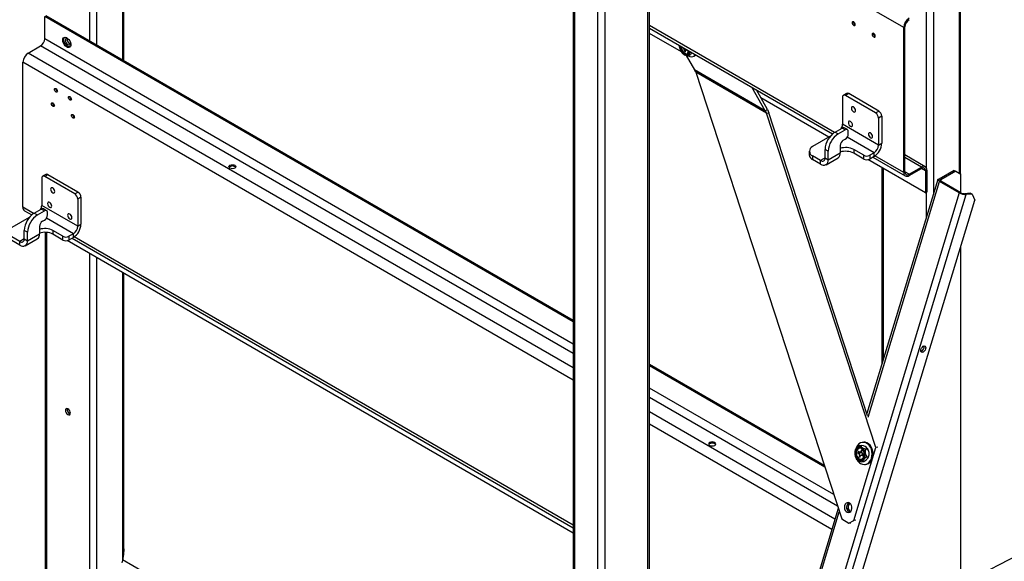
# Model space of a CAD drawing. Extents: x 260 to 5404, y 104 to 3757.
# Drawn here: x 4286 to 4889, y 2365 to 2696 of the extents above; entities that cross this region are included whole.
import ezdxf
from ezdxf.enums import TextEntityAlignment as Align

# ---------------------------------------------------------------- set-up
doc = ezdxf.new("R2010")
doc.units = 0
doc.header["$LTSCALE"] = 13
doc.layers.get('0').update_dxf_attribs({"linetype": 'CONTINUOUS'})
doc.layers.add('LAYER0', color=7, linetype='CONTINUOUS')
doc.styles.get("Standard").update_dxf_attribs({"font": 'txt', "bigfont": 'bigfont'})

# ---------------------------------------------------------------- blocks, each defined once
blk = doc.blocks.new('SW_NOTE_24')
at = {"layer": 'LAYER0', "color": 0}
blk.add_line((181.07, 93.4), (0, 0), dxfattribs=at)
blk.add_circle((207.87, 122.58), 37.32, dxfattribs=at)
blk.add_solid([(0, 0), (39.13, 9.21), (30.19, 26.54)], dxfattribs=at)
at = {"layer": 'LAYER0', "color": 0, "width": 0.7}
blk.add_text('8', height=45.5, dxfattribs=at).set_placement((194.63, 92.37), align=Align.BOTTOM_LEFT)

msp = doc.modelspace()

# ---------------------------------------------------------------- linework, layer by layer
at = {"color": 8, "linetype": 'CONTINUOUS'}
for p, q in [((4640.23639, 1939.36574), (4640.23639, 3178.70231)), ((4626.11508, 1940.93577), (4626.11508, 3167.67497)), ((4644.64873, 1941.91293), (4644.64873, 3062.10386)), ((4670.87768, 2012.86065), (4670.87768, 3014.59134)), ((4827.51598, 2691.45782), (4671.79151, 2781.35565)), ((4349.1441, 2768.33747), (4349.1441, 2671.48942)), ((4328.92084, 2757.99498), (4328.92084, 2683.16406)), ((4333.33319, 2760.2515), (4333.33319, 2680.61687)), ((4861.46653, 2714.26018), (4861.46653, 2602.28892)), ((4841.24327, 2704.30111), (4841.24327, 2605.72211)), ((4845.65562, 2702.69404), (4845.65562, 2589.23271)), ((4785.05825, 2627.22649), (4671.79151, 2692.61399)), ((4828.25137, 2691.88236), (4827.51598, 2691.45782)), ((4625.20125, 2497.72408), (4301.58881, 2684.54157)), ((4625.20125, 2491.9217), (4299.07623, 2680.18966)), ((4692.84501, 2678.90632), (4692.633, 2678.74074)), ((4694.2602, 2678.08933), (4693.24583, 2677.6793)), ((4694.68349, 2677.84499), (4694.47148, 2677.67941)), ((4625.20125, 2483.14803), (4291.47719, 2675.80283)), ((4625.20125, 2475.64732), (4288.22921, 2670.17714)), ((4742.76907, 2640.52177), (4699.43573, 2665.53757)), ((4743.60438, 2639.10784), (4700.27104, 2664.12364)), ((4793.81055, 2650.97602), (4791.84951, 2649.84394)), ((4810.23429, 2639.23063), (4812.19533, 2640.36272)), ((4814.03382, 2637.17836), (4812.07278, 2636.04627)), ((4791.72695, 2628.82855), (4789.7659, 2629.96064)), ((4812.07278, 2619.48682), (4790.01104, 2632.22279)), ((4785.47612, 2627.4842), (4787.43717, 2626.35211)), ((4809.37635, 2614.81645), (4792.8978, 2624.32931)), ((4781.30892, 2615.73766), (4779.34786, 2616.86975)), ((4796.87469, 2616.7976), (4796.87469, 2614.53306)), ((4812.07278, 2619.48682), (4814.03382, 2620.6189)), ((4771.74882, 2612.90606), (4771.74882, 2610.64152)), ((4779.34787, 2611.63246), (4776.65143, 2610.07584)), ((4779.34786, 2611.63298), (4781.30892, 2610.50089)), ((4781.30892, 2610.50089), (4788.66283, 2614.74621)), ((4803.00294, 2610.9953), (4803.00294, 2613.25984)), ((4806.67991, 2613.25983), (4806.67991, 2610.99529)), ((4809.37635, 2612.55191), (4809.37635, 2614.81645)), ((4827.51598, 2602.71616), (4809.89791, 2612.88686)), ((4838.363, 2606.07656), (4828.25137, 2611.91387)), ((4776.65143, 2607.8113), (4776.65143, 2610.07584)), ((4815.01434, 2605.15393), (4815.01434, 2488.18569)), ((4840.87558, 2603.7764), (4838.3626, 2605.22712)), ((4838.363, 2606.07656), (4838.363, 2605.22738)), ((4303.54986, 2601.39318), (4301.58882, 2600.2611)), ((4828.25137, 2603.1407), (4827.51598, 2602.71616)), ((4830.76396, 2601.68972), (4828.25137, 2603.14021)), ((4830.76396, 2600.84055), (4830.76396, 2601.68972)), ((4840.87558, 2603.7764), (4841.61098, 2604.20094)), ((4805.6475, 2453.06485), (4849.38539, 2597.30102)), ((4850.28796, 2597.37963), (4849.38539, 2597.30102)), ((4850.19053, 2598.18547), (4850.00397, 2597.57026)), ((4319.9736, 2589.64779), (4321.93464, 2590.77988)), ((4323.77311, 2587.59555), (4321.81207, 2586.46347)), ((4861.51935, 2590.29623), (4664.60158, 1940.91281)), ((4668.83855, 1939.81614), (4865.75631, 2589.19953)), ((4841.24327, 2590.43684), (4841.24327, 2574.68193)), ((4862.42192, 2590.37485), (4861.51935, 2590.29623)), ((4864.77579, 2589.76557), (4865.75631, 2589.19953)), ((4294.79756, 2577.64367), (4288.22921, 2581.4355)), ((4301.46624, 2579.24572), (4299.50521, 2580.3778)), ((4321.81207, 2569.90401), (4299.75033, 2582.63998)), ((4295.21542, 2577.90136), (4297.17646, 2576.76928)), ((4319.11564, 2565.23366), (4302.63711, 2574.74651)), ((4321.81207, 2569.90401), (4323.77311, 2571.0361)), ((4289.08716, 2562.04967), (4286.39072, 2560.49305)), ((4291.04821, 2566.15483), (4289.08717, 2567.28692)), ((4289.08717, 2562.05016), (4291.04821, 2560.91808)), ((4291.04821, 2560.91808), (4298.40212, 2565.1634)), ((4302.69191, 2566.08235), (4302.69191, 2357.74013)), ((4306.61398, 2567.21482), (4306.61398, 2564.95028)), ((4312.74225, 2561.4125), (4312.74225, 2563.67704)), ((4316.4192, 2563.67704), (4316.4192, 2561.41251)), ((4319.11564, 2562.96913), (4319.11564, 2565.23366)), ((4625.20125, 2386.90568), (4319.6372, 2563.30405)), ((4286.39072, 2558.22852), (4286.39072, 2560.49305)), ((4328.92084, 2553.16545), (4328.92084, 2349.74636)), ((4333.33319, 2550.61826), (4333.33319, 2355.54882)), ((4349.1441, 2541.49081), (4349.1441, 2365.46409)), ((4784.66864, 2405.66551), (4671.79151, 2470.8281)), ((4787.00354, 2398.51522), (4671.79151, 2465.02571)), ((4785.43661, 2390.64613), (4671.79151, 2456.25205)), ((4783.50097, 2384.26284), (4671.79151, 2448.75133)), ((4801.74022, 2431.31312), (4800.12428, 2430.81109)), ((4801.30287, 2429.65179), (4800.49765, 2429.66765)), ((4801.93183, 2432.02248), (4801.216, 2432.0366)), ((4802.75776, 2429.99675), (4801.96275, 2429.74976)), ((4652.46763, 1947.9176), (4788.09365, 2395.17684))]:
    msp.add_line(p, q, dxfattribs=at)
at = {"color": 7, "linetype": 'CONTINUOUS'}
for p, q in [((4625.20125, 3166.96127), (4625.20125, 1942.20936)), ((4671.79151, 2015.87421), (4671.79151, 3012.93592)), ((4350.05793, 2670.96187), (4350.05793, 2768.80478)), ((4862.38036, 2601.7612), (4862.38036, 2717.81801)), ((4301.58881, 2684.54157), (4301.58881, 2698.09343)), ((4625.20125, 2511.27595), (4301.58881, 2698.09343)), ((4625.20125, 2512.12502), (4302.32421, 2698.51797)), ((4671.79151, 2691.06022), (4783.90352, 2626.33934)), ((4827.51598, 2602.71616), (4827.51598, 2691.45782)), ((4828.25137, 2603.1407), (4828.25137, 2691.88236)), ((4691.46659, 2676.47651), (4671.79151, 2687.83469)), ((4291.47719, 2675.80283), (4299.07623, 2680.18966)), ((4317.33845, 2681.88914), (4317.31929, 2682.17902)), ((4692.02019, 2679.38248), (4692.02019, 2679.09451)), ((4692.26957, 2679.23852), (4692.02019, 2679.09451)), ((4692.02019, 2679.09451), (4692.633, 2678.74074)), ((4693.24583, 2677.6793), (4693.24583, 2676.97164)), ((4693.85866, 2677.32544), (4693.24583, 2676.97164)), ((4693.24583, 2676.97164), (4693.85866, 2676.61787)), ((4693.85866, 2676.61787), (4693.85866, 2677.32553)), ((4694.36524, 2678.02869), (4693.98753, 2677.68529)), ((4694.47148, 2677.67941), (4695.08431, 2677.32563)), ((4695.08431, 2677.32563), (4695.08431, 2677.6136)), ((4694.36753, 2674.31599), (4699.43573, 2665.53757)), ((4695.50516, 2674.11045), (4696.73081, 2674.818)), ((4698.97596, 2673.83938), (4699.58879, 2674.19316)), ((4288.22921, 2581.4355), (4288.22921, 2670.17714)), ((4700.27104, 2664.12364), (4699.43573, 2665.53757)), ((4700.27104, 2664.12364), (4789.54012, 2390.74722)), ((4308.26863, 2654.00867), (4308.28419, 2654.19418)), ((4742.76907, 2640.52177), (4734.48686, 2654.867)), ((4744.17857, 2641.33545), (4737.30563, 2653.23972)), ((4781.76469, 2624.34853), (4740.09887, 2648.40169)), ((4790.01104, 2648.78224), (4790.01104, 2632.22279)), ((4792.51066, 2651.10474), (4790.54962, 2649.97266)), ((4810.23429, 2639.23063), (4791.84951, 2649.84394)), ((4812.19533, 2640.36272), (4793.81055, 2650.97602)), ((4306.43014, 2645.16265), (4306.4457, 2645.34816)), ((4742.76907, 2640.52177), (4744.17857, 2641.33545)), ((4742.76907, 2640.52177), (4743.60438, 2639.10784)), ((4744.17857, 2641.33545), (4744.90184, 2639.22089)), ((4743.60438, 2639.10784), (4744.90184, 2639.22089)), ((4810.43204, 2434.45569), (4743.60438, 2639.10784)), ((4805.41966, 2453.89189), (4744.90184, 2639.22089)), ((4812.07278, 2636.04627), (4812.07278, 2619.48682)), ((4814.03382, 2637.17836), (4814.03382, 2620.6189)), ((4785.47612, 2627.4842), (4789.7659, 2629.96064)), ((4787.43717, 2626.35211), (4791.72695, 2628.82855)), ((4793.02685, 2628.95726), (4791.06579, 2630.08936)), ((4782.34549, 2624.68381), (4771.74883, 2618.56649)), ((4790.50131, 2622.45963), (4791.72695, 2623.16718)), ((4793.56544, 2626.35154), (4793.56544, 2627.76686)), ((4779.34786, 2611.63298), (4779.34786, 2616.86975)), ((4788.66283, 2619.27528), (4788.66283, 2614.74621)), ((4803.00294, 2613.25984), (4796.87469, 2616.7976)), ((4769.7181, 2615.73627), (4769.7181, 2613.47173)), ((4776.65143, 2610.07584), (4771.74882, 2612.90606)), ((4776.65143, 2607.8113), (4771.74882, 2610.64152)), ((4779.94449, 2607.48523), (4787.29841, 2611.73056)), ((4781.30892, 2610.50089), (4781.30892, 2615.73766)), ((4803.00294, 2610.9953), (4796.87469, 2614.53306)), ((4840.87558, 2590.22454), (4805.55684, 2610.61361)), ((4809.37635, 2614.81645), (4806.67991, 2613.25983)), ((4809.37635, 2612.55191), (4806.67991, 2610.99529)), ((4808.58148, 2612.09305), (4828.46748, 2600.61311)), ((4840.65948, 2606.30399), (4828.25136, 2613.46704)), ((4814.10051, 2605.68149), (4814.10051, 2485.17213)), ((4830.76396, 2601.68972), (4838.363, 2606.07656)), ((4830.76396, 2600.84055), (4838.363, 2605.22738)), ((4299.75033, 2599.19944), (4299.75033, 2582.63998)), ((4302.24996, 2601.5219), (4300.28893, 2600.38982)), ((4319.9736, 2589.64779), (4301.58882, 2600.2611)), ((4321.93464, 2590.77988), (4303.54986, 2601.39318)), ((4848.43044, 2598.38333), (4805.00251, 2455.16932)), ((4840.87558, 2603.7764), (4840.87558, 2590.22454)), ((4841.61098, 2604.20094), (4841.61098, 2590.64907)), ((4858.4024, 2604.05816), (4849.21001, 2598.75151)), ((4850.19053, 2598.18547), (4849.21001, 2598.75151)), ((4859.38292, 2603.49212), (4850.19053, 2598.18547)), ((4858.4024, 2604.05816), (4859.38292, 2603.49212)), ((4859.38292, 2603.49212), (4862.44705, 2601.72267)), ((4862.44705, 2590.36051), (4862.44705, 2601.72267)), ((4861.51935, 2590.29623), (4849.38539, 2597.30102)), ((4862.42192, 2590.37485), (4850.28796, 2597.37963)), ((4321.81207, 2586.46347), (4321.81207, 2569.90401)), ((4323.77311, 2587.59555), (4323.77311, 2571.0361)), ((4840.87558, 2590.22454), (4841.61098, 2590.64907)), ((4868.38609, 2590.08012), (4864.77579, 2589.76557)), ((4869.36661, 2589.51408), (4865.75631, 2589.19953)), ((4868.38609, 2590.08012), (4869.36661, 2589.51408)), ((4869.36661, 2589.51408), (4870.98991, 2585.8116)), ((4295.21542, 2577.90136), (4299.50521, 2580.3778)), ((4302.76614, 2579.37446), (4300.8051, 2580.50654)), ((4676.46664, 1944.32461), (4870.98991, 2585.8116)), ((4292.08478, 2575.10103), (4281.48812, 2568.9837)), ((4289.18071, 2579.33247), (4293.64281, 2576.75655)), ((4297.17646, 2576.76928), (4301.46624, 2579.24572)), ((4303.30473, 2576.76871), (4303.30473, 2578.18405)), ((4298.40212, 2569.69249), (4298.40212, 2565.1634)), ((4300.2406, 2572.87683), (4301.46624, 2573.58438)), ((4286.39072, 2560.49305), (4281.48813, 2563.32326)), ((4289.08717, 2562.05016), (4289.08717, 2567.28692)), ((4289.6838, 2557.90242), (4297.03772, 2562.14774)), ((4291.04821, 2560.91808), (4291.04821, 2566.15483)), ((4301.77808, 2566.12239), (4301.77808, 2359.01373)), ((4312.74225, 2563.67704), (4306.61398, 2567.21482)), ((4312.74225, 2561.4125), (4306.61398, 2564.95028)), ((4319.11564, 2565.23366), (4316.4192, 2563.67704)), ((4319.11564, 2562.96913), (4316.4192, 2561.41251)), ((4318.32078, 2562.51026), (4625.20125, 2385.35193)), ((4286.39072, 2558.22852), (4281.48813, 2561.05873)), ((4625.20125, 2382.12641), (4315.29614, 2561.03082)), ((4862.44705, 2067.36221), (4862.44705, 2557.63949)), ((4350.05793, 2372.54567), (4350.05793, 2540.96326)), ((4778.87375, 2423.41177), (4671.79151, 2485.22903)), ((4779.2154, 2422.36548), (4671.79151, 2484.37996)), ((4800.76065, 2435.65945), (4801.88886, 2435.75777)), ((4802.99844, 2437.66423), (4802.43433, 2437.61507)), ((4796.8867, 2389.78667), (4810.43204, 2434.45569)), ((4797.83927, 2432.95542), (4797.63982, 2432.19734)), ((4799.75091, 2431.95448), (4799.51146, 2431.16486)), ((4801.06115, 2431.43816), (4799.51146, 2431.16486)), ((4799.51146, 2431.16486), (4800.12428, 2430.81109)), ((4800.36373, 2431.60071), (4799.75091, 2431.95448)), ((4800.49765, 2429.66765), (4800.2582, 2428.87803)), ((4800.54327, 2431.53354), (4801.78566, 2431.30477)), ((4801.45545, 2432.82623), (4801.216, 2432.0366)), ((4802.06828, 2432.47244), (4801.45545, 2432.82623)), ((4802.71926, 2430.2409), (4801.51614, 2429.79364)), ((4801.82883, 2431.68282), (4802.06828, 2432.47244)), ((4801.96275, 2429.74976), (4802.57559, 2429.39598)), ((4802.81504, 2430.1856), (4802.2022, 2430.53938)), ((4802.57559, 2429.39598), (4802.81504, 2430.1856)), ((4804.2988, 2433.61691), (4805.42702, 2433.71524)), ((4805.67, 2433.26459), (4805.35993, 2433.85957)), ((4811.68844, 2434.56512), (4810.43204, 2434.45569)), ((4798.11067, 2428.20128), (4798.45703, 2427.62523)), ((4801.019, 2429.01218), (4800.2582, 2428.87803)), ((4800.2582, 2428.87803), (4800.87103, 2428.52425)), ((4800.87103, 2428.52425), (4801.11048, 2429.31387)), ((4801.9043, 2425.72048), (4803.03252, 2425.81876)), ((4803.61527, 2424.05974), (4804.17938, 2424.1089)), ((4804.87062, 2428.64745), (4805.99884, 2428.74573)), ((4805.93764, 2428.54376), (4806.16902, 2429.25693)), ((4787.42834, 2397.21428), (4651.51268, 1948.99991)), ((4789.54012, 2390.74722), (4793.87344, 2388.24565)), ((4793.87344, 2388.24565), (4796.8867, 2389.78667)), ((4793.87344, 2388.24565), (4795.12984, 2388.35507)), ((4798.1431, 2389.89614), (4796.8867, 2389.78667)), ((4349.1441, 2365.46409), (4348.81863, 2363.87358)), ((4368.26427, 2354.76763), (4349.20363, 2365.7711))]:
    msp.add_line(p, q, dxfattribs=at)
at = {"color": 7, "linetype": 'CONTINUOUS', "flags": 128}
for points in [[(4795.95545, 2694.3209), (4796.02542, 2693.87431), (4796.22469, 2693.41487), (4796.5229, 2693.01263), (4796.87468, 2692.72873), (4797.22647, 2692.60646), (4797.52468, 2692.6644), (4797.72396, 2692.89377), (4797.79392, 2693.25957), (4797.72396, 2693.7062), (4797.52468, 2694.1656), (4797.22647, 2694.56785), (4796.87468, 2694.85175), (4796.5229, 2694.97401), (4796.22469, 2694.91607), (4796.02542, 2694.68675), (4795.95545, 2694.3209)], [(4312.61968, 2683.76416), (4312.72859, 2684.53566), (4313.04563, 2685.11286), (4313.54262, 2685.44448), (4314.17541, 2685.50106), (4314.88779, 2685.27756), (4315.61645, 2684.79385), (4316.29663, 2684.09294), (4316.86791, 2683.23707), (4317.27952, 2682.3023), (4317.4949, 2681.37164), (4317.4949, 2680.52787), (4317.27952, 2679.84593), (4316.86791, 2679.38639), (4316.29663, 2679.19007), (4315.61645, 2679.27447), (4314.88779, 2679.63206), (4314.17541, 2680.23105), (4313.54262, 2681.01824), (4313.04563, 2681.92368), (4312.72859, 2682.86692), (4312.61968, 2683.76416)], [(4313.35508, 2684.1887), (4313.46398, 2684.9602), (4313.74493, 2685.49533)], [(4317.13243, 2679.62733), (4317.03202, 2679.6146), (4316.35185, 2679.69901), (4315.62318, 2680.0566), (4314.91081, 2680.65558), (4314.27801, 2681.44278), (4313.78102, 2682.34822), (4313.46398, 2683.29146), (4313.35508, 2684.1887)], [(4316.04807, 2684.38109), (4315.80637, 2684.54277), (4315.22009, 2684.74654), (4314.72304, 2684.64997), (4314.39093, 2684.26774), (4314.2743, 2683.65804), (4314.39093, 2682.91367), (4314.72304, 2682.148), (4315.22009, 2681.47756), (4315.80637, 2681.00443), (4316.39267, 2680.80064), (4316.88971, 2680.89721), (4317.22182, 2681.27944), (4317.33845, 2681.88914), (4317.33845, 2681.88914)], [(4810.05045, 2686.18403), (4809.98046, 2686.63067), (4809.7812, 2687.09006), (4809.48298, 2687.49232), (4809.1312, 2687.77621), (4808.77943, 2687.89847), (4808.4812, 2687.84054), (4808.28194, 2687.61121), (4808.21196, 2687.24537), (4808.28194, 2686.79877), (4808.4812, 2686.33934), (4808.77943, 2685.93708), (4809.1312, 2685.65319), (4809.48298, 2685.53093), (4809.7812, 2685.58886), (4809.98046, 2685.81824), (4810.05045, 2686.18403)], [(4690.12509, 2680.47647), (4690.11615, 2679.93186), (4690.25201, 2679.16701)], [(4693.12327, 2675.4856), (4693.8458, 2675.19428), (4694.50414, 2675.18031), (4695.03978, 2675.445), (4695.40512, 2675.96482), (4695.56772, 2676.69359), (4695.54621, 2677.34694)], [(4693.12327, 2674.93823), (4693.91252, 2674.60788), (4694.64323, 2674.55255), (4695.2612, 2674.77637), (4695.72063, 2675.26273), (4695.98741, 2675.97556), (4696.04177, 2676.86198), (4696.02487, 2677.07062)], [(4697.09091, 2676.45519), (4696.75626, 2676.14064), (4696.15182, 2675.45499), (4695.48774, 2674.44216), (4695.43447, 2674.18179), (4695.50516, 2674.11045)], [(4695.57457, 2674.17619), (4696.60872, 2673.70906), (4697.59452, 2673.52352), (4698.48587, 2673.62829), (4699.24109, 2674.01841), (4699.82487, 2674.67564), (4699.9128, 2674.82616)], [(4699.58879, 2674.19316), (4699.85391, 2674.37219), (4700.1745, 2674.67511)], [(4307.53323, 2653.58414), (4307.6032, 2653.94994), (4307.80246, 2654.17932), (4308.10068, 2654.23725), (4308.45246, 2654.11499), (4308.80424, 2653.8311), (4309.10246, 2653.42884), (4309.30174, 2652.9694), (4309.3717, 2652.52281), (4309.30174, 2652.15696), (4309.10246, 2651.92764), (4308.80424, 2651.86971), (4308.45246, 2651.99197), (4308.10068, 2652.27586), (4307.80246, 2652.67812), (4307.6032, 2653.13751), (4307.53323, 2653.58414)], [(4317.95127, 2647.56994), (4317.8813, 2647.20409), (4317.68202, 2646.97477), (4317.3838, 2646.91684), (4317.03202, 2647.03909), (4316.68024, 2647.32299), (4316.38202, 2647.72524), (4316.18276, 2648.18463), (4316.11279, 2648.63126), (4316.18276, 2648.99707), (4316.38202, 2649.22644), (4316.68024, 2649.28437), (4317.03202, 2649.16211), (4317.3838, 2648.87822), (4317.68202, 2648.47596), (4317.8813, 2648.01652), (4317.95127, 2647.56994)], [(4305.69474, 2644.73812), (4305.76473, 2645.10391), (4305.96398, 2645.33328), (4306.26221, 2645.39121), (4306.61399, 2645.26896), (4306.96576, 2644.98506), (4307.26399, 2644.58281), (4307.46325, 2644.12338), (4307.53323, 2643.67678), (4307.46325, 2643.31094), (4307.26399, 2643.08161), (4306.96576, 2643.02368), (4306.61399, 2643.14594), (4306.26221, 2643.42983), (4305.96398, 2643.83209), (4305.76473, 2644.29147), (4305.69474, 2644.73812)], [(4798.03906, 2640.60943), (4797.94109, 2641.2347), (4797.66213, 2641.87786), (4797.24461, 2642.44102), (4796.75213, 2642.83845), (4796.25963, 2643.00964), (4795.84212, 2642.92853), (4795.56315, 2642.60746), (4795.46518, 2642.0953), (4795.56315, 2641.47002), (4795.84212, 2640.82685), (4796.25963, 2640.2637), (4796.75213, 2639.86626), (4797.24461, 2639.69508), (4797.66213, 2639.77618), (4797.94109, 2640.09727), (4798.03906, 2640.60943)], [(4319.78974, 2636.60125), (4319.71977, 2636.2354), (4319.5205, 2636.00608), (4319.22229, 2635.94814), (4318.87051, 2636.07039), (4318.51872, 2636.3543), (4318.22051, 2636.75654), (4318.02123, 2637.21594), (4317.95127, 2637.66257), (4318.02123, 2638.02838), (4318.22051, 2638.25774), (4318.51872, 2638.31568), (4318.87051, 2638.19342), (4319.22229, 2637.90952), (4319.5205, 2637.50728), (4319.71977, 2637.04784), (4319.78974, 2636.60125)], [(4793.62671, 2633.24926), (4793.72468, 2632.62399), (4794.00365, 2631.98082), (4794.42116, 2631.41767), (4794.91364, 2631.02024), (4795.40614, 2630.84905), (4795.82364, 2630.93016), (4796.10262, 2631.25123), (4796.20059, 2631.7634), (4796.10262, 2632.38867), (4795.82364, 2633.03184), (4795.40614, 2633.59499), (4794.91364, 2633.99243), (4794.42116, 2634.16361), (4794.00365, 2634.0825), (4793.72468, 2633.76142), (4793.62671, 2633.24926)], [(4808.45709, 2624.68786), (4808.35914, 2625.31313), (4808.08017, 2625.9563), (4807.66266, 2626.51945), (4807.17016, 2626.91689), (4806.67768, 2627.08807), (4806.26016, 2627.00697), (4805.9812, 2626.68588), (4805.88323, 2626.17372), (4805.9812, 2625.54845), (4806.26016, 2624.90529), (4806.67768, 2624.34212), (4807.17016, 2623.9447), (4807.66266, 2623.77351), (4808.08017, 2623.85462), (4808.35914, 2624.17569), (4808.45709, 2624.68786)], [(4414.9616, 2605.36587), (4414.49193, 2605.77165), (4414.32699, 2606.25031), (4414.49192, 2606.72896), (4414.9616, 2607.13475), (4415.66452, 2607.40589), (4416.49366, 2607.5011), (4417.32281, 2607.40588), (4418.02573, 2607.13475), (4418.4954, 2606.72896), (4418.66033, 2606.25031), (4418.49541, 2605.77165), (4418.02573, 2605.36587), (4417.32281, 2605.09472), (4416.49366, 2604.99951), (4415.66452, 2605.09473), (4414.9616, 2605.36587)], [(4849.38539, 2597.30102), (4848.99401, 2597.55286), (4848.69572, 2597.80184), (4848.50197, 2598.03841), (4848.42021, 2598.2534), (4848.45357, 2598.43861), (4848.6008, 2598.5869), (4848.85621, 2598.69252), (4849.21001, 2598.75151)], [(4307.77835, 2591.02662), (4307.6804, 2591.65186), (4307.40142, 2592.29505), (4306.98392, 2592.85821), (4306.49142, 2593.25565), (4305.99894, 2593.42682), (4305.58142, 2593.34572), (4305.30246, 2593.02462), (4305.20449, 2592.51248), (4305.30246, 2591.88721), (4305.58142, 2591.24404), (4305.99894, 2590.68086), (4306.49142, 2590.28343), (4306.98392, 2590.11225), (4307.40142, 2590.19338), (4307.6804, 2590.51445), (4307.77835, 2591.02662)], [(4850.28796, 2597.37963), (4850.07054, 2597.51955), (4849.90482, 2597.65788), (4849.79718, 2597.78931), (4849.75175, 2597.90874), (4849.77029, 2598.01162), (4849.85208, 2598.09402), (4849.99398, 2598.1527), (4850.19053, 2598.18547)], [(4303.36602, 2583.66644), (4303.46397, 2583.04118), (4303.74294, 2582.39801), (4304.16045, 2581.83484), (4304.65295, 2581.4374), (4305.14543, 2581.26622), (4305.56295, 2581.34734), (4305.84191, 2581.66843), (4305.93988, 2582.18059), (4305.84191, 2582.80584), (4305.56295, 2583.44902), (4305.14543, 2584.01218), (4304.65295, 2584.40961), (4304.16045, 2584.5808), (4303.74294, 2584.49969), (4303.46397, 2584.1786), (4303.36602, 2583.66644)], [(4318.1964, 2575.10505), (4318.09843, 2575.7303), (4317.81946, 2576.37349), (4317.40195, 2576.93664), (4316.90947, 2577.33407), (4316.41697, 2577.50526), (4315.99947, 2577.42415), (4315.72049, 2577.10306), (4315.62252, 2576.59091), (4315.72049, 2575.96564), (4315.99947, 2575.32247), (4316.41697, 2574.7593), (4316.90947, 2574.36186), (4317.40195, 2574.19068), (4317.81946, 2574.27181), (4318.09843, 2574.59288), (4318.1964, 2575.10505)], [(4837.97231, 2493.77407), (4838.08893, 2494.51843), (4838.42105, 2495.2841), (4838.91808, 2495.95454), (4839.50437, 2496.42768), (4840.09067, 2496.63146), (4840.58771, 2496.53489), (4840.91982, 2496.15267), (4841.03645, 2495.54295), (4840.91982, 2494.79859), (4840.58771, 2494.03292), (4840.09067, 2493.36244), (4839.50437, 2492.88934), (4838.91808, 2492.68552), (4838.42105, 2492.78213), (4838.08893, 2493.16435), (4837.97231, 2493.77407)], [(4317.33845, 2455.43516), (4317.22182, 2456.17953), (4316.88971, 2456.94521), (4316.39267, 2457.61565), (4315.80637, 2458.08879), (4315.22009, 2458.29257), (4314.72304, 2458.196), (4314.39093, 2457.81376), (4314.2743, 2457.20406), (4314.39093, 2456.45969), (4314.72304, 2455.69401), (4315.22009, 2455.02357), (4315.80637, 2454.55045), (4316.39267, 2454.34665), (4316.88971, 2454.44322), (4317.22182, 2454.82546), (4317.33845, 2455.43516)], [(4708.75033, 2435.76524), (4709.45324, 2435.49411), (4710.28239, 2435.39889), (4711.11154, 2435.4941), (4711.81446, 2435.76524), (4712.28413, 2436.17103), (4712.44906, 2436.64968), (4712.28413, 2437.12834), (4711.81446, 2437.53412), (4711.11154, 2437.80526), (4710.28239, 2437.90047), (4709.45324, 2437.80527), (4708.75033, 2437.53412), (4708.28065, 2437.12834), (4708.11573, 2436.64968), (4708.28065, 2436.17103), (4708.75033, 2435.76524)], [(4801.14513, 2424.63869), (4802.22322, 2424.18661), (4803.3388, 2424.04553), (4804.4397, 2424.222), (4805.47445, 2424.70781), (4806.39465, 2425.48025), (4807.15727, 2426.50317), (4807.72667, 2427.72873), (4808.07621, 2429.0997), (4808.18956, 2430.55188), (4808.06141, 2432.01742), (4807.69775, 2433.42779), (4807.1156, 2434.71705), (4806.34214, 2435.82489), (4805.41359, 2436.69954), (4804.37335, 2437.30006), (4803.27004, 2437.59838), (4802.15527, 2437.58059), (4801.08114, 2437.24748), (4800.0979, 2436.61466), (4799.25153, 2435.71169), (4798.58159, 2434.58083), (4798.23484, 2433.6818)], [(4804.17938, 2424.1089), (4805.00381, 2424.27116), (4806.03856, 2424.75698), (4806.95876, 2425.52937), (4807.72138, 2426.55229), (4808.29079, 2427.77789), (4808.64032, 2429.14881), (4808.75367, 2430.60104), (4808.62552, 2432.06658), (4808.26186, 2433.47696), (4807.67971, 2434.76617), (4806.90625, 2435.87405), (4805.9777, 2436.74866), (4804.93746, 2437.34918), (4803.83415, 2437.64754), (4802.99844, 2437.66423)], [(4799.62536, 2426.87148), (4800.45699, 2426.5556), (4801.31171, 2426.54277), (4802.12613, 2426.83385), (4802.83986, 2427.40724), (4803.39996, 2428.22047), (4803.76487, 2429.21325), (4803.90757, 2430.31185), (4803.81742, 2431.4349), (4803.50115, 2432.49901), (4802.9822, 2433.42535), (4802.29907, 2434.14513), (4801.50241, 2434.60503), (4800.65131, 2434.77095), (4799.80888, 2434.63051), (4799.03762, 2434.19422), (4798.39473, 2433.49434), (4797.92787, 2432.58288), (4797.67168, 2431.52734), (4797.64515, 2430.40608), (4797.85027, 2429.30226), (4798.2718, 2428.29767), (4798.8785, 2427.46685), (4799.62536, 2426.87148)], [(4799.81058, 2427.48224), (4800.57565, 2427.20549), (4801.35786, 2427.23393), (4802.08769, 2427.56513), (4802.70029, 2428.16961), (4803.14124, 2428.99365), (4803.37134, 2429.96405), (4803.37017, 2430.99459), (4803.1378, 2431.99372), (4802.69491, 2432.87263), (4802.08082, 2433.5532), (4801.35013, 2433.97502), (4800.56774, 2434.10061), (4799.80317, 2433.91876), (4799.12438, 2433.44563), (4798.59166, 2432.7233), (4798.25234, 2431.81595), (4798.13659, 2430.80418), (4798.25468, 2429.77788), (4798.59613, 2428.82825), (4799.13058, 2428.03971), (4799.81058, 2427.48224)], [(4800.6658, 2434.10177), (4800.19805, 2433.95316), (4799.51926, 2433.48002), (4798.98653, 2432.75769), (4798.64721, 2431.85034), (4798.53147, 2430.83857), (4798.64956, 2429.81227), (4798.991, 2428.86264), (4799.52546, 2428.0741), (4800.20545, 2427.51663)], [(4802.41695, 2430.4154), (4802.42417, 2430.37494), (4802.44656, 2430.13953)], [(4800.20545, 2427.51663), (4800.97053, 2427.23988), (4801.26583, 2427.21432)], [(4804.87062, 2428.64745), (4804.2258, 2428.25614), (4803.36824, 2427.58068), (4802.19394, 2426.35545), (4801.93954, 2425.92363), (4801.9043, 2425.72048)], [(4803.03252, 2425.81876), (4803.67734, 2426.21007), (4804.53491, 2426.88553), (4805.7092, 2428.11076), (4805.96361, 2428.54258), (4805.99884, 2428.74573)], [(4794.45607, 2394.89167), (4795.09088, 2395.39526), (4795.55676, 2396.15094), (4795.80324, 2397.07679), (4795.80358, 2398.07251), (4795.55776, 2399.03021), (4795.09243, 2399.84611), (4794.45801, 2400.43172), (4793.72323, 2400.72366), (4792.96773, 2400.69027), (4792.27338, 2400.33516), (4791.71541, 2399.69685), (4791.35431, 2398.84445), (4791.2292, 2397.87035), (4791.35364, 2396.88015), (4791.71413, 2395.98111), (4792.2716, 2395.27067), (4792.96567, 2394.82583), (4793.72111, 2394.69476), (4794.45607, 2394.89167)], [(4793.92827, 2400.67584), (4793.57083, 2400.44821), (4793.01286, 2399.8099), (4792.65176, 2398.9575), (4792.52665, 2397.9834), (4792.65108, 2396.9932), (4793.01158, 2396.09416), (4793.56906, 2395.38372), (4794.26312, 2394.93884), (4794.4332, 2394.88018)], [(4350.05793, 2372.54567), (4349.82043, 2368.95242), (4349.1441, 2365.46409)]]:
    msp.add_lwpolyline(points, dxfattribs=at)
at = {"color": 7, "linetype": 'CONTINUOUS'}
for centre, radius, start, end in [((4798.50062, 2694.72888), 1.80555, 173.57450374, 246.4209877), ((4834.5679, 2691.13687), 7.05922, 122.60618179, 177.39409709), ((4833.70638, 2691.63417), 5.46065, 122.60480735, 177.39495204), ((4296.13371, 2684.78981), 5.46075, 302.60534124, 357.39441815), ((4318.14886, 2684.12588), 2.88224, 167.90171742, 252.09234139), ((4810.75702, 2687.65328), 1.80544, 173.57192055, 246.42300726), ((4696.35234, 2680.15628), 6.13637, 177.53004232, 238.2497117), ((4696.50839, 2680.27259), 6.35331, 190.02139697, 231.24751192), ((4695.75938, 2679.81604), 5.06969, 176.28629813, 238.66945732), ((4696.31546, 2680.16166), 5.21979, 182.73309595, 238.03695449), ((4691.91543, 2677.61882), 1.33178, 2.60320382, 57.39728928), ((4694.23224, 2677.38614), 0.37847, 50.79306388, 189.21620917), ((4295.28103, 2669.85624), 7.05911, 122.60573335, 177.39454554), ((4695.69579, 2678.81682), 4.71023, 227.87824994, 267.68053725), ((4694.59468, 2677.19858), 1.7983, 234.57199451, 284.91788968), ((4692.63575, 2679.85499), 6.49159, 309.11104461, 323.66141677), ((4310.15578, 2654.04708), 1.88755, 181.16586655, 244.935126), ((4318.65816, 2649.03933), 1.80574, 173.57774862, 246.41605211), ((4791.13185, 2648.96403), 1.13546, 50.79894262, 189.21279493), ((4793.04895, 2649.91277), 1.30788, 54.3860015, 114.30381989), ((4308.31737, 2645.2011), 1.88763, 181.16729215, 244.93424968), ((4320.49666, 2638.07065), 1.80577, 173.57834638, 246.41601798), ((4808.08107, 2635.86456), 3.99585, 2.60641724, 57.39358291), ((4810.04211, 2636.99665), 3.99585, 2.60641724, 57.39358291), ((4784.55178, 2632.40476), 5.46229, 330.14154909, 358.09095854), ((4790.5275, 2628.89743), 1.30784, 65.69523996, 125.61493866), ((4792.44463, 2627.94866), 1.13546, 350.78671298, 129.20204237), ((4792.65315, 2616.26424), 13.31906, 122.60568032, 177.39429488), ((4794.61421, 2615.13214), 13.31906, 122.60568032, 177.39429488), ((4792.65438, 2619.09366), 3.99568, 122.60534423, 177.39481994), ((4789.57388, 2626.53315), 3.99568, 302.60534423, 357.39481994), ((4772.82298, 2615.73627), 3.0272, 110.78329256, 249.21643014), ((4791.94105, 2607.24697), 10.74966, 62.68016031, 107.75579392), ((4803.92187, 2621.07904), 10.12241, 302.60547239, 357.39459233), ((4806.21833, 2619.7533), 5.86051, 302.60631732, 357.39379457), ((4773.18794, 2613.81776), 3.48705, 185.69484104, 245.62509606), ((4777.70401, 2611.36634), 1.66533, 230.79815357, 9.21327032), ((4778.46956, 2610.04031), 2.87647, 230.79690705, 9.2138447), ((4785.61114, 2614.31044), 3.08265, 303.1850348, 8.12656563), ((4791.92627, 2604.80571), 10.91367, 63.0370149, 107.39893933), ((4804.84143, 2616.80813), 3.9963, 242.6097699, 297.39006581), ((4804.84143, 2614.54359), 3.9963, 242.6097699, 297.39006581), ((4416.49367, 2603.96946), 2.75664, 42.32735711, 137.67249468), ((4839.63093, 2604.52216), 2.00594, 350.78511304, 129.2044142), ((4839.34384, 2604.0249), 1.55177, 350.78503583, 129.2034911), ((4300.87113, 2599.38124), 1.13545, 50.79618845, 189.2135775), ((4302.78828, 2600.33016), 1.30768, 54.38097837, 114.30884301), ((4829.49604, 2602.39495), 2.00594, 170.78559149, 309.20393576), ((4829.78312, 2602.8922), 1.55177, 170.78503583, 309.2034911), ((4317.82052, 2586.28183), 3.99568, 2.60548135, 57.3945188), ((4319.78156, 2587.41391), 3.99568, 2.60548135, 57.3945188), ((4865.67059, 2597.60115), 8.40205, 240.3912942, 270.58459616), ((4864.72824, 2594.43346), 4.66813, 240.39246548, 270.58368665), ((4290.37306, 2581.1387), 2.1643, 172.11804025, 236.56988503), ((4294.29117, 2582.82192), 5.46219, 330.14127832, 358.09122931), ((4300.26681, 2579.31473), 1.30773, 65.6933289, 125.61869085), ((4302.39233, 2566.68147), 13.31893, 122.60538774, 177.39458747), ((4304.35337, 2565.54939), 13.31893, 122.60538774, 177.39458747), ((4302.18394, 2578.36587), 1.13544, 350.78548446, 129.20425669), ((4299.31322, 2576.95032), 3.99564, 302.6050009, 357.39483463), ((4302.39371, 2569.51083), 3.99572, 122.60561135, 177.39422419), ((4301.68034, 2557.66415), 10.7497, 62.68023621, 107.75571802), ((4313.66124, 2571.49621), 10.12233, 302.60523991, 357.39469508), ((4315.95781, 2570.17041), 5.86031, 302.60529433, 357.39459349), ((4287.44334, 2561.78351), 1.66532, 230.79627795, 9.21380167), ((4295.2688, 2564.76455), 3.1586, 304.05792207, 7.25440489), ((4301.66555, 2555.22285), 10.91374, 63.03717381, 107.39878043), ((4314.58072, 2567.22532), 3.99628, 242.60996952, 297.39019477), ((4288.20887, 2560.45749), 2.87645, 230.79629858, 9.21406404), ((4314.58072, 2564.96079), 3.99628, 242.60996952, 297.39019477), ((4837.16191, 2496.01077), 2.88222, 287.90720894, 12.09795053), ((4318.1488, 2457.67187), 2.88219, 167.90136321, 252.09316461), ((4710.28239, 2434.36885), 2.75663, 42.32740678, 137.67259322), ((4803.53589, 2429.77585), 6.50528, 115.25286261, 150.78919789), ((4805.42056, 2439.64579), 6.13235, 220.54548117, 259.45989536), ((4800.76701, 2429.72872), 6.13254, 40.54610387, 79.45927266), ((4803.67593, 2430.90542), 6.18374, 167.91862087, 205.91199037), ((4799.53794, 2429.98695), 1.01143, 341.59723942, 54.56972913), ((4800.63166, 2432.12798), 0.59144, 243.06238285, 351.11256162), ((4801.69484, 2429.22245), 0.59147, 63.06662868, 171.10831579), ((4802.78855, 2431.36352), 1.01144, 161.5977589, 234.56920965), ((4809.52899, 2431.70111), 5.57002, 159.88230879, 213.24565876), ((4800.76849, 2430.66155), 5.57018, 339.8828373, 33.2450198), ((4803.21556, 2432.24667), 6.65662, 224.1182793, 258.63926839), ((4804.41091, 2429.97386), 6.25535, 206.95796484, 238.52820003), ((4795.91896, 2397.74792), 3.36648, 121.72252107, 224.13073108), ((4796.93835, 2397.87516), 3.47528, 133.82641619, 232.29371263)]:
    msp.add_arc(centre, radius, start, end, dxfattribs=at)

# ---------------------------------------------------------------- block references
at = {"layer": 'LAYER0'}
msp.add_blockref('SW_NOTE_24', (4775.18035, 2305.57274), dxfattribs=at)

doc.saveas('drawing.dxf')
